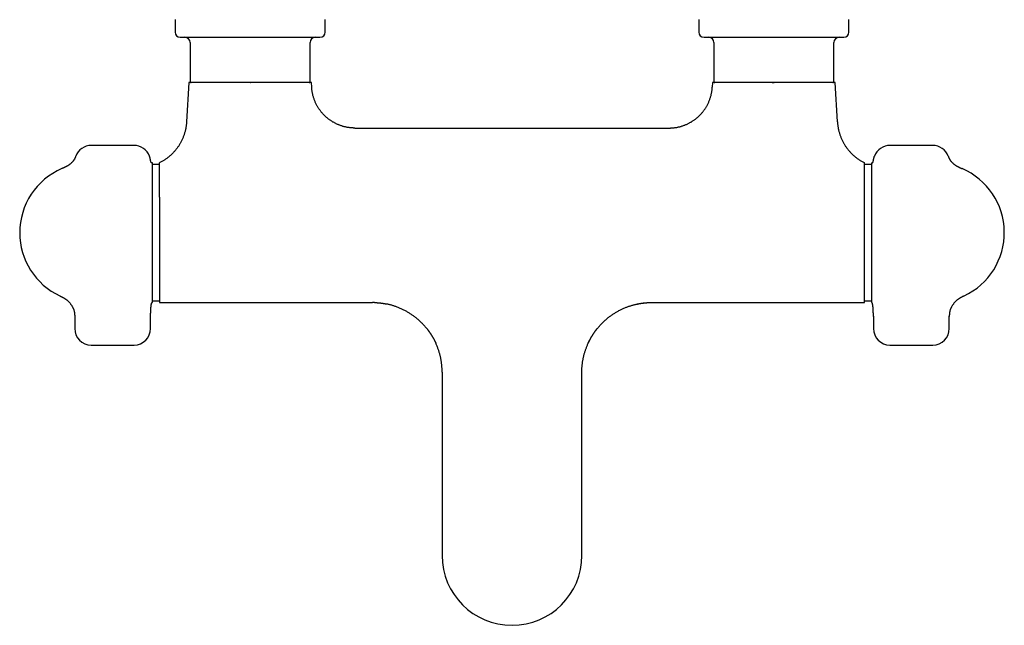
# Model space of a CAD drawing. Units: millimetres. Extents: x 8 to 945, y 12 to 397.
# Drawn here: x 345 to 627, y 43 to 217 of the extents above; entities that cross this region are included whole.
import ezdxf

# ---------------------------------------------------------------- set-up
doc = ezdxf.new("R2010")
doc.units = ezdxf.units.MM

msp = doc.modelspace()

# ---------------------------------------------------------------- linework, layer by layer
at = {"color": 7, "linetype": 'Continuous', "lineweight": 30}
for p, q in [((389.5, 216.53), (389.5, 212.98)), ((432.5, 212.98), (432.5, 216.53)), ((539.5, 216.53), (539.5, 212.98)), ((582.5, 212.98), (582.5, 216.53)), ((393.82, 209.98), (393.82, 198.78)), ((428.17, 198.78), (428.17, 209.98)), ((543.82, 209.98), (543.82, 198.78)), ((578.17, 198.78), (578.17, 209.98)), ((393.44, 198.48), (392.8, 187.23)), ((411, 198.48), (393.44, 198.48)), ((411, 198.48), (411.08, 198.48)), ((428.63, 197.17), (428.56, 198.48)), ((543.44, 198.48), (543.37, 197.17)), ((579.2, 187.23), (578.56, 198.48)), ((441.02, 185.48), (530.98, 185.48)), ((377.75, 180.48), (365.5, 180.48)), ((606.5, 180.48), (594.25, 180.48)), ((383, 135.48), (383, 175.48)), ((385, 174.98), (383, 174.98)), ((589, 174.98), (587, 174.98)), ((589, 175.48), (589, 135.48)), ((385, 165.62), (385, 135.48)), ((587, 135.48), (587, 165.62)), ((383, 135.98), (385, 135.98)), ((385, 135.48), (446, 135.48)), ((526, 135.48), (587, 135.48)), ((587, 135.98), (589, 135.98)), ((360.75, 131.52), (360.75, 128.03)), ((382.5, 128.03), (382.5, 131.52)), ((589.5, 131.52), (589.5, 128.03)), ((611.25, 128.03), (611.25, 131.52)), ((365.5, 123.28), (377.75, 123.28)), ((594.25, 123.28), (606.5, 123.28)), ((466, 115.48), (466, 62.98)), ((506, 62.98), (506, 115.48))]:
    msp.add_line(p, q, dxfattribs=at)
at = {"color": 7, "linetype": 'Continuous', "lineweight": 30, "flags": 128}
for points in [[(428.56, 198.48), (428.55, 198.48), (428.53, 198.48), (428.5, 198.48), (428.46, 198.48), (428.41, 198.48), (428.34, 198.48), (428.26, 198.48), (428.17, 198.48), (428.07, 198.48), (427.96, 198.48), (427.83, 198.48), (427.7, 198.48), (427.55, 198.48), (427.39, 198.48), (427.22, 198.48), (427.04, 198.48), (426.85, 198.48), (426.64, 198.48), (426.43, 198.48), (426.21, 198.48), (425.97, 198.48), (425.73, 198.48), (425.47, 198.48), (425.2, 198.48), (424.93, 198.48), (424.64, 198.48), (424.35, 198.48), (424.05, 198.48), (423.74, 198.48), (423.42, 198.48), (423.09, 198.48), (422.75, 198.48), (422.4, 198.48), (422.05, 198.48), (421.69, 198.48), (421.32, 198.48), (420.94, 198.48), (420.56, 198.48), (420.17, 198.48), (419.78, 198.48), (419.38, 198.48), (418.97, 198.48), (418.56, 198.48), (418.14, 198.48), (417.72, 198.48), (417.29, 198.48), (416.86, 198.48), (416.43, 198.48), (415.99, 198.48), (415.54, 198.48), (415.1, 198.48), (414.65, 198.48), (414.2, 198.48), (413.75, 198.48), (413.29, 198.48), (412.84, 198.48), (412.38, 198.48), (411.92, 198.48), (411.46, 198.48), (411, 198.48)], [(561, 198.48), (560.54, 198.48), (560.08, 198.48), (559.62, 198.48), (559.16, 198.48), (558.71, 198.48), (558.25, 198.48), (557.8, 198.48), (557.35, 198.48), (556.9, 198.48), (556.46, 198.48), (556.01, 198.48), (555.57, 198.48), (555.14, 198.48), (554.71, 198.48), (554.28, 198.48), (553.86, 198.48), (553.44, 198.48), (553.03, 198.48), (552.62, 198.48), (552.22, 198.48), (551.83, 198.48), (551.44, 198.48), (551.06, 198.48), (550.68, 198.48), (550.31, 198.48), (549.95, 198.48), (549.6, 198.48), (549.25, 198.48), (548.91, 198.48), (548.58, 198.48), (548.26, 198.48), (547.95, 198.48), (547.65, 198.48), (547.36, 198.48), (547.07, 198.48), (546.8, 198.48), (546.53, 198.48), (546.27, 198.48), (546.03, 198.48), (545.79, 198.48), (545.57, 198.48), (545.36, 198.48), (545.15, 198.48), (544.96, 198.48), (544.78, 198.48), (544.61, 198.48), (544.45, 198.48), (544.3, 198.48), (544.17, 198.48), (544.04, 198.48), (543.93, 198.48), (543.83, 198.48), (543.74, 198.48), (543.66, 198.48), (543.59, 198.48), (543.54, 198.48), (543.5, 198.48), (543.47, 198.48), (543.45, 198.48), (543.44, 198.48)], [(578.56, 198.48), (578.55, 198.48), (578.53, 198.48), (578.5, 198.48), (578.46, 198.48), (578.41, 198.48), (578.34, 198.48), (578.26, 198.48), (578.17, 198.48), (578.07, 198.48), (577.96, 198.48), (577.83, 198.48), (577.7, 198.48), (577.55, 198.48), (577.39, 198.48), (577.22, 198.48), (577.04, 198.48), (576.85, 198.48), (576.64, 198.48), (576.43, 198.48), (576.21, 198.48), (575.97, 198.48), (575.73, 198.48), (575.47, 198.48), (575.2, 198.48), (574.93, 198.48), (574.64, 198.48), (574.35, 198.48), (574.05, 198.48), (573.74, 198.48), (573.42, 198.48), (573.09, 198.48), (572.75, 198.48), (572.4, 198.48), (572.05, 198.48), (571.69, 198.48), (571.32, 198.48), (570.94, 198.48), (570.56, 198.48), (570.17, 198.48), (569.78, 198.48), (569.38, 198.48), (568.97, 198.48), (568.56, 198.48), (568.14, 198.48), (567.72, 198.48), (567.29, 198.48), (566.86, 198.48), (566.43, 198.48), (565.99, 198.48), (565.54, 198.48), (565.1, 198.48), (564.65, 198.48), (564.2, 198.48), (563.75, 198.48), (563.29, 198.48), (562.84, 198.48), (562.38, 198.48), (561.92, 198.48), (561.46, 198.48), (561, 198.48)]]:
    msp.add_lwpolyline(points, dxfattribs=at)
at = {"color": 7, "linetype": 'Continuous', "lineweight": 30}
for centre, radius, start, end in [((391, 212.98), 1.5, 180, 270), ((431, 212.98), 1.5, 270, 0), ((541, 212.98), 1.5, 180, 270), ((581, 212.98), 1.5, 270, 0), ((392.32, 209.98), 1.5, 0, 90), ((429.67, 209.98), 1.5, 90, 180), ((542.32, 209.98), 1.5, 0, 90), ((579.67, 209.98), 1.5, 90, 180), ((394.12, 198.78), 0.3, 180, 270), ((427.87, 198.78), 0.3, 270, 0), ((544.12, 198.78), 0.3, 180, 270), ((577.87, 198.78), 0.3, 270, 0), ((365.5, 175.73), 4.75, 90, 158.7912), ((377.75, 175.73), 4.75, 21.2088, 90), ((594.25, 175.73), 4.75, 90, 158.7912), ((606.5, 175.73), 4.75, 21.2088, 90), ((365, 155.48), 20, 113.2509, 180), ((607, 155.48), 20, 295.0521, 66.7491), ((365, 155.48), 20, 180, 244.9479), ((365.5, 128.03), 4.75, 180, 270), ((377.75, 128.03), 4.75, 270, 0), ((594.25, 128.03), 4.75, 180, 270), ((606.5, 128.03), 4.75, 270, 0), ((486, 62.98), 20, 180, 0)]:
    msp.add_arc(centre, radius, start, end, dxfattribs=at)
for points, knots in [([(391, 211.48), (391, 211.48), (391, 211.48), (391.01, 211.48), (391.02, 211.48), (391.03, 211.48), (391.05, 211.48), (391.07, 211.48), (391.09, 211.48), (391.12, 211.48), (391.16, 211.48), (391.21, 211.48), (391.29, 211.48), (391.38, 211.48), (391.48, 211.48), (391.58, 211.48), (391.67, 211.48), (391.76, 211.48), (391.85, 211.48), (391.94, 211.48), (392.04, 211.48), (392.15, 211.48), (392.29, 211.48), (392.46, 211.48), (392.64, 211.48), (392.83, 211.48), (393.02, 211.48), (393.23, 211.48), (393.45, 211.48), (393.67, 211.48), (393.91, 211.48), (394.15, 211.48), (394.4, 211.48), (394.63, 211.48), (394.84, 211.48), (395.01, 211.48), (395.2, 211.48), (395.39, 211.48), (395.58, 211.48), (395.82, 211.48), (396.1, 211.48), (396.42, 211.48), (396.75, 211.48), (397.03, 211.48), (397.25, 211.48), (397.4, 211.48), (397.56, 211.48), (397.72, 211.48), (397.88, 211.48), (398.05, 211.48), (398.27, 211.48), (398.56, 211.48), (398.92, 211.48), (399.28, 211.48), (399.65, 211.48), (399.98, 211.48), (400.28, 211.48), (400.53, 211.48), (400.78, 211.48), (401.04, 211.48), (401.3, 211.48), (401.6, 211.48), (401.97, 211.48), (402.38, 211.48), (402.8, 211.48), (403.22, 211.48), (403.65, 211.48), (404.07, 211.48), (404.5, 211.48), (404.93, 211.48), (405.37, 211.48), (405.81, 211.48), (406.26, 211.48), (406.71, 211.48), (407.16, 211.48), (407.57, 211.48), (407.92, 211.48), (408.22, 211.48), (408.52, 211.48), (408.82, 211.48), (409.12, 211.48), (409.47, 211.48), (409.87, 211.48), (410.33, 211.48), (410.78, 211.48), (411.23, 211.48), (411.62, 211.48), (411.94, 211.48), (412.19, 211.48), (412.44, 211.48), (412.7, 211.48), (412.95, 211.48), (413.2, 211.48), (413.53, 211.48), (413.94, 211.48), (414.42, 211.48), (414.9, 211.48), (415.37, 211.48), (415.79, 211.48), (416.15, 211.48), (416.46, 211.48), (416.77, 211.48), (417.07, 211.48), (417.36, 211.48), (417.7, 211.48), (418.08, 211.48), (418.51, 211.48), (418.94, 211.48), (419.36, 211.48), (419.77, 211.48), (420.18, 211.48), (420.45, 211.48), (420.59, 211.48)], [0, 0, 0, 0, 0.005555, 0.016466, 0.022591, 0.028717, 0.034847, 0.040981, 0.04712, 0.053265, 0.059418, 0.071189, 0.082941, 0.094679, 0.106412, 0.118145, 0.125832, 0.133524, 0.141223, 0.148931, 0.156443, 0.163711, 0.174821, 0.185919, 0.197013, 0.208107, 0.219208, 0.230321, 0.241453, 0.252555, 0.26364, 0.274714, 0.285783, 0.296853, 0.304105, 0.311361, 0.318624, 0.325894, 0.333372, 0.341078, 0.35262, 0.36415, 0.375673, 0.387197, 0.392372, 0.39755, 0.40273, 0.407914, 0.413101, 0.418292, 0.423489, 0.434441, 0.445374, 0.456294, 0.467207, 0.478117, 0.485263, 0.492411, 0.499565, 0.506724, 0.513892, 0.521069, 0.532255, 0.543422, 0.554574, 0.565718, 0.57686, 0.587807, 0.598763, 0.609735, 0.620726, 0.631913, 0.643079, 0.654232, 0.665376, 0.676518, 0.683815, 0.691116, 0.698421, 0.705733, 0.713054, 0.720385, 0.731337, 0.74227, 0.75319, 0.764103, 0.775013, 0.781138, 0.787264, 0.793394, 0.799528, 0.805667, 0.811812, 0.817965, 0.829736, 0.841488, 0.853227, 0.864959, 0.876692, 0.884379, 0.892071, 0.89977, 0.907478, 0.914991, 0.922259, 0.93337, 0.94447, 0.955563, 0.966657, 0.977758, 0.98887, 1, 1, 1, 1]), ([(420.59, 211.48), (420.72, 211.48), (420.99, 211.48), (421.39, 211.48), (421.77, 211.48), (422.16, 211.48), (422.49, 211.48), (422.78, 211.48), (423.02, 211.48), (423.26, 211.48), (423.5, 211.48), (423.74, 211.48), (424.02, 211.48), (424.34, 211.48), (424.69, 211.48), (425.04, 211.48), (425.31, 211.48), (425.52, 211.48), (425.67, 211.48), (425.81, 211.48), (425.96, 211.48), (426.1, 211.48), (426.24, 211.48), (426.43, 211.48), (426.66, 211.48), (426.94, 211.48), (427.21, 211.48), (427.47, 211.48), (427.69, 211.48), (427.88, 211.48), (428.04, 211.48), (428.19, 211.48), (428.34, 211.48), (428.49, 211.48), (428.66, 211.48), (428.85, 211.48), (429.05, 211.48), (429.24, 211.48), (429.43, 211.48), (429.6, 211.48), (429.76, 211.48), (429.92, 211.48), (430.06, 211.48), (430.19, 211.48), (430.32, 211.48), (430.43, 211.48), (430.54, 211.48), (430.63, 211.48), (430.7, 211.48), (430.76, 211.48), (430.81, 211.48), (430.85, 211.48), (430.88, 211.48), (430.91, 211.48), (430.94, 211.48), (430.97, 211.48), (430.99, 211.48), (431, 211.48), (431, 211.48), (431, 211.48)], [0, 0, 0, 0, 0.021472, 0.042911, 0.064329, 0.085736, 0.107144, 0.121167, 0.135199, 0.149242, 0.1633, 0.177761, 0.192663, 0.214985, 0.237282, 0.259566, 0.281851, 0.291861, 0.301874, 0.311892, 0.321916, 0.331947, 0.341987, 0.352036, 0.373216, 0.39436, 0.415478, 0.436582, 0.457681, 0.4715, 0.485325, 0.499158, 0.513004, 0.526865, 0.540745, 0.562378, 0.583973, 0.60554, 0.627091, 0.648639, 0.669809, 0.690997, 0.712214, 0.733471, 0.755104, 0.776699, 0.798266, 0.819818, 0.841365, 0.855477, 0.869595, 0.883723, 0.897864, 0.912022, 0.926198, 0.947378, 0.968522, 0.98964, 1, 1, 1, 1]), ([(541, 211.48), (541, 211.48), (541, 211.48), (541.01, 211.48), (541.02, 211.48), (541.03, 211.48), (541.05, 211.48), (541.07, 211.48), (541.09, 211.48), (541.12, 211.48), (541.16, 211.48), (541.21, 211.48), (541.29, 211.48), (541.38, 211.48), (541.48, 211.48), (541.58, 211.48), (541.67, 211.48), (541.76, 211.48), (541.85, 211.48), (541.94, 211.48), (542.04, 211.48), (542.15, 211.48), (542.29, 211.48), (542.46, 211.48), (542.64, 211.48), (542.83, 211.48), (543.02, 211.48), (543.23, 211.48), (543.45, 211.48), (543.67, 211.48), (543.91, 211.48), (544.15, 211.48), (544.4, 211.48), (544.63, 211.48), (544.84, 211.48), (545.01, 211.48), (545.2, 211.48), (545.39, 211.48), (545.58, 211.48), (545.82, 211.48), (546.1, 211.48), (546.42, 211.48), (546.75, 211.48), (547.03, 211.48), (547.25, 211.48), (547.4, 211.48), (547.56, 211.48), (547.72, 211.48), (547.88, 211.48), (548.05, 211.48), (548.27, 211.48), (548.56, 211.48), (548.92, 211.48), (549.28, 211.48), (549.65, 211.48), (549.98, 211.48), (550.28, 211.48), (550.53, 211.48), (550.78, 211.48), (551.04, 211.48), (551.3, 211.48), (551.6, 211.48), (551.97, 211.48), (552.38, 211.48), (552.8, 211.48), (553.22, 211.48), (553.65, 211.48), (554.07, 211.48), (554.5, 211.48), (554.93, 211.48), (555.37, 211.48), (555.81, 211.48), (556.26, 211.48), (556.71, 211.48), (557.16, 211.48), (557.57, 211.48), (557.92, 211.48), (558.22, 211.48), (558.52, 211.48), (558.82, 211.48), (559.12, 211.48), (559.47, 211.48), (559.87, 211.48), (560.33, 211.48), (560.78, 211.48), (561.23, 211.48), (561.62, 211.48), (561.94, 211.48), (562.19, 211.48), (562.44, 211.48), (562.7, 211.48), (562.95, 211.48), (563.2, 211.48), (563.53, 211.48), (563.94, 211.48), (564.42, 211.48), (564.9, 211.48), (565.37, 211.48), (565.79, 211.48), (566.15, 211.48), (566.46, 211.48), (566.77, 211.48), (567.07, 211.48), (567.36, 211.48), (567.7, 211.48), (568.08, 211.48), (568.51, 211.48), (568.94, 211.48), (569.36, 211.48), (569.77, 211.48), (570.18, 211.48), (570.45, 211.48), (570.59, 211.48)], [0, 0, 0, 0, 0.005555, 0.016466, 0.022591, 0.028717, 0.034847, 0.040981, 0.04712, 0.053265, 0.059418, 0.071189, 0.082941, 0.094679, 0.106412, 0.118145, 0.125832, 0.133524, 0.141223, 0.148931, 0.156443, 0.163711, 0.174821, 0.185919, 0.197013, 0.208107, 0.219208, 0.230321, 0.241453, 0.252555, 0.26364, 0.274714, 0.285783, 0.296853, 0.304105, 0.311361, 0.318624, 0.325894, 0.333372, 0.341078, 0.35262, 0.36415, 0.375673, 0.387197, 0.392372, 0.39755, 0.40273, 0.407914, 0.413101, 0.418292, 0.423489, 0.434441, 0.445374, 0.456294, 0.467207, 0.478117, 0.485263, 0.492411, 0.499565, 0.506724, 0.513892, 0.521069, 0.532255, 0.543422, 0.554574, 0.565718, 0.57686, 0.587807, 0.598763, 0.609735, 0.620726, 0.631913, 0.643079, 0.654232, 0.665376, 0.676518, 0.683815, 0.691116, 0.698421, 0.705733, 0.713054, 0.720385, 0.731337, 0.74227, 0.75319, 0.764103, 0.775013, 0.781138, 0.787264, 0.793394, 0.799528, 0.805667, 0.811812, 0.817965, 0.829736, 0.841488, 0.853227, 0.864959, 0.876692, 0.884379, 0.892071, 0.89977, 0.907478, 0.914991, 0.922259, 0.93337, 0.94447, 0.955563, 0.966657, 0.977758, 0.98887, 1, 1, 1, 1]), ([(570.59, 211.48), (570.72, 211.48), (570.99, 211.48), (571.39, 211.48), (571.77, 211.48), (572.16, 211.48), (572.49, 211.48), (572.78, 211.48), (573.02, 211.48), (573.26, 211.48), (573.5, 211.48), (573.74, 211.48), (574.02, 211.48), (574.34, 211.48), (574.69, 211.48), (575.04, 211.48), (575.31, 211.48), (575.52, 211.48), (575.67, 211.48), (575.81, 211.48), (575.96, 211.48), (576.1, 211.48), (576.24, 211.48), (576.43, 211.48), (576.66, 211.48), (576.94, 211.48), (577.21, 211.48), (577.47, 211.48), (577.69, 211.48), (577.88, 211.48), (578.04, 211.48), (578.19, 211.48), (578.34, 211.48), (578.49, 211.48), (578.66, 211.48), (578.85, 211.48), (579.05, 211.48), (579.24, 211.48), (579.43, 211.48), (579.6, 211.48), (579.76, 211.48), (579.92, 211.48), (580.06, 211.48), (580.19, 211.48), (580.32, 211.48), (580.43, 211.48), (580.54, 211.48), (580.63, 211.48), (580.7, 211.48), (580.76, 211.48), (580.81, 211.48), (580.85, 211.48), (580.88, 211.48), (580.91, 211.48), (580.94, 211.48), (580.97, 211.48), (580.99, 211.48), (581, 211.48), (581, 211.48), (581, 211.48)], [0, 0, 0, 0, 0.021472, 0.042911, 0.064329, 0.085736, 0.107144, 0.121167, 0.135199, 0.149242, 0.1633, 0.177761, 0.192663, 0.214985, 0.237282, 0.259566, 0.281851, 0.291861, 0.301874, 0.311892, 0.321916, 0.331947, 0.341987, 0.352036, 0.373216, 0.39436, 0.415478, 0.436582, 0.457681, 0.4715, 0.485325, 0.499158, 0.513004, 0.526865, 0.540745, 0.562378, 0.583973, 0.60554, 0.627091, 0.648639, 0.669809, 0.690997, 0.712214, 0.733471, 0.755104, 0.776699, 0.798266, 0.819818, 0.841365, 0.855477, 0.869595, 0.883723, 0.897864, 0.912022, 0.926198, 0.947378, 0.968522, 0.98964, 1, 1, 1, 1]), ([(560.51, 198.48), (560.55, 198.48), (560.74, 198.48), (560.95, 198.48), (561.11, 198.48), (561.12, 198.48)], [0, 0, 0, 0, 0.186763, 0.965371, 1, 1, 1, 1]), ([(441.02, 185.48), (440.9, 185.48), (440.65, 185.48), (440.28, 185.5), (439.91, 185.52), (439.55, 185.56), (439.18, 185.61), (438.82, 185.67), (438.47, 185.74), (438.11, 185.82), (437.76, 185.91), (437.41, 186.01), (437.05, 186.13), (436.7, 186.25), (436.36, 186.38), (436.02, 186.53), (435.68, 186.68), (435.35, 186.85), (435.02, 187.02), (434.7, 187.2), (434.39, 187.4), (434.08, 187.6), (433.77, 187.81), (433.48, 188.03), (433.17, 188.27), (432.87, 188.52), (432.57, 188.79), (432.28, 189.08), (431.99, 189.37), (431.73, 189.66), (431.48, 189.95), (431.24, 190.24), (431.02, 190.53), (430.81, 190.84), (430.6, 191.14), (430.4, 191.46), (430.21, 191.79), (430.02, 192.13), (429.84, 192.5), (429.67, 192.87), (429.51, 193.24), (429.36, 193.62), (429.23, 194.01), (429.11, 194.4), (429, 194.79), (428.91, 195.19), (428.83, 195.58), (428.76, 195.98), (428.7, 196.37), (428.66, 196.77), (428.64, 197.04), (428.63, 197.17)], [0, 0, 0, 0, 0.019669, 0.039338, 0.059007, 0.078676, 0.098345, 0.117663, 0.136981, 0.156299, 0.175617, 0.195329, 0.215041, 0.234753, 0.254465, 0.274177, 0.293889, 0.313601, 0.333313, 0.353025, 0.372737, 0.392449, 0.412161, 0.431873, 0.451585, 0.473269, 0.494952, 0.516635, 0.538318, 0.560001, 0.579713, 0.599425, 0.619137, 0.638849, 0.658561, 0.678273, 0.697985, 0.719668, 0.741351, 0.763034, 0.784717, 0.806401, 0.828084, 0.849767, 0.87145, 0.893133, 0.914816, 0.936112, 0.957408, 0.978704, 1, 1, 1, 1]), ([(530.98, 185.48), (531.1, 185.48), (531.35, 185.48), (531.72, 185.5), (532.09, 185.52), (532.45, 185.56), (532.82, 185.61), (533.18, 185.67), (533.53, 185.74), (533.89, 185.82), (534.24, 185.91), (534.59, 186.01), (534.95, 186.13), (535.3, 186.25), (535.64, 186.38), (535.98, 186.53), (536.32, 186.68), (536.65, 186.85), (536.98, 187.02), (537.3, 187.2), (537.61, 187.4), (537.92, 187.6), (538.23, 187.81), (538.52, 188.03), (538.83, 188.27), (539.13, 188.52), (539.43, 188.79), (539.72, 189.08), (540.01, 189.37), (540.27, 189.66), (540.52, 189.95), (540.76, 190.24), (540.98, 190.53), (541.19, 190.84), (541.4, 191.14), (541.6, 191.46), (541.79, 191.79), (541.98, 192.13), (542.16, 192.5), (542.33, 192.87), (542.49, 193.24), (542.64, 193.62), (542.77, 194.01), (542.89, 194.4), (543, 194.79), (543.09, 195.19), (543.17, 195.58), (543.24, 195.98), (543.3, 196.37), (543.34, 196.77), (543.36, 197.04), (543.37, 197.17)], [0, 0, 0, 0, 0.019669, 0.039338, 0.059007, 0.078676, 0.098345, 0.117663, 0.136981, 0.156299, 0.175617, 0.195329, 0.215041, 0.234753, 0.254465, 0.274177, 0.293889, 0.313601, 0.333313, 0.353025, 0.372737, 0.392449, 0.412161, 0.431873, 0.451585, 0.473269, 0.494952, 0.516635, 0.538318, 0.560001, 0.579713, 0.599425, 0.619137, 0.638849, 0.658561, 0.678273, 0.697985, 0.719668, 0.741351, 0.763034, 0.784717, 0.806401, 0.828084, 0.849767, 0.87145, 0.893133, 0.914816, 0.936112, 0.957408, 0.978704, 1, 1, 1, 1]), ([(392.8, 187.23), (392.79, 187.09), (392.77, 186.8), (392.72, 186.37), (392.66, 185.94), (392.59, 185.51), (392.51, 185.09), (392.41, 184.68), (392.31, 184.27), (392.19, 183.88), (392.06, 183.49), (391.93, 183.11), (391.78, 182.73), (391.62, 182.36), (391.44, 181.99), (391.26, 181.62), (391.07, 181.26), (390.87, 180.91), (390.66, 180.56), (390.44, 180.23), (390.21, 179.9), (389.97, 179.57), (389.72, 179.25), (389.46, 178.94), (389.19, 178.63), (388.92, 178.34), (388.63, 178.05), (388.34, 177.77), (388.04, 177.5), (387.74, 177.24), (387.42, 176.99), (387.1, 176.74), (386.76, 176.51), (386.42, 176.28), (386.08, 176.06), (385.72, 175.86), (385.37, 175.66), (385.12, 175.54), (385, 175.48)], [0, 0, 0, 0, 0.029269, 0.058538, 0.087808, 0.117077, 0.146346, 0.175615, 0.203212, 0.230809, 0.258406, 0.286003, 0.313599, 0.341196, 0.368793, 0.39639, 0.423987, 0.451583, 0.478688, 0.505792, 0.532896, 0.56, 0.587596, 0.615193, 0.64279, 0.670387, 0.697984, 0.725088, 0.752192, 0.779296, 0.8064, 0.834057, 0.861714, 0.889371, 0.917029, 0.944686, 0.972343, 1, 1, 1, 1]), ([(579.2, 187.23), (579.21, 187.09), (579.23, 186.8), (579.28, 186.37), (579.34, 185.94), (579.41, 185.51), (579.49, 185.09), (579.59, 184.68), (579.69, 184.27), (579.81, 183.88), (579.94, 183.49), (580.07, 183.11), (580.22, 182.73), (580.38, 182.36), (580.56, 181.99), (580.74, 181.62), (580.93, 181.26), (581.13, 180.91), (581.34, 180.56), (581.56, 180.23), (581.79, 179.9), (582.03, 179.57), (582.28, 179.25), (582.54, 178.94), (582.81, 178.63), (583.08, 178.34), (583.37, 178.05), (583.66, 177.77), (583.96, 177.5), (584.26, 177.24), (584.58, 176.99), (584.9, 176.74), (585.24, 176.51), (585.58, 176.28), (585.92, 176.06), (586.28, 175.86), (586.63, 175.66), (586.88, 175.54), (587, 175.48)], [0, 0, 0, 0, 0.0292692, 0.0585384, 0.0878077, 0.1170769, 0.1463461, 0.1756153, 0.2032122, 0.230809, 0.2584058, 0.2860026, 0.3135994, 0.3411962, 0.368793, 0.3963898, 0.4239866, 0.4515835, 0.4786875, 0.5057916, 0.5328956, 0.5599997, 0.5875965, 0.6151933, 0.6427901, 0.6703869, 0.6979837, 0.7250878, 0.7521918, 0.7792959, 0.8063999, 0.834057, 0.8617142, 0.8893714, 0.9170285, 0.9446857, 0.9723429, 1, 1, 1, 1]), ([(361.07, 177.44), (361.06, 177.4), (361.02, 177.32), (360.97, 177.18), (360.92, 177.04), (360.85, 176.89), (360.78, 176.73), (360.7, 176.58), (360.6, 176.42), (360.5, 176.26), (360.38, 176.1), (360.25, 175.93), (360.11, 175.77), (359.95, 175.61), (359.79, 175.46), (359.62, 175.31), (359.44, 175.16), (359.25, 175.02), (359.07, 174.88), (358.87, 174.75), (358.68, 174.63), (358.49, 174.52), (358.3, 174.41), (358.12, 174.31), (357.94, 174.23), (357.78, 174.15), (357.63, 174.08), (357.48, 174.01), (357.35, 173.96), (357.22, 173.9), (357.14, 173.87), (357.1, 173.85)], [0, 0, 0, 0, 0.024304, 0.05035, 0.078086, 0.107453, 0.138396, 0.170269, 0.203557, 0.238201, 0.274128, 0.312017, 0.351032, 0.39103, 0.431848, 0.473297, 0.515169, 0.557236, 0.599257, 0.640979, 0.682144, 0.722491, 0.761763, 0.799711, 0.8361, 0.867899, 0.898054, 0.926434, 0.952932, 0.97747, 1, 1, 1, 1]), ([(383, 175.48), (382.98, 175.48), (382.94, 175.48), (382.89, 175.48), (382.84, 175.49), (382.8, 175.5), (382.75, 175.52), (382.72, 175.55), (382.68, 175.59), (382.65, 175.63), (382.62, 175.69), (382.59, 175.77), (382.56, 175.86), (382.54, 175.96), (382.51, 176.06), (382.49, 176.18), (382.46, 176.31), (382.43, 176.45), (382.41, 176.6), (382.38, 176.75), (382.34, 176.89), (382.31, 177.02), (382.28, 177.13), (382.26, 177.22), (382.23, 177.3), (382.2, 177.38), (382.19, 177.42), (382.18, 177.44)], [0, 0, 0, 0, 0.025063, 0.048343, 0.070049, 0.090664, 0.110973, 0.131566, 0.153722, 0.178182, 0.205439, 0.241865, 0.28267, 0.327619, 0.376256, 0.427967, 0.482023, 0.548855, 0.616451, 0.683343, 0.748126, 0.809513, 0.854635, 0.896533, 0.934864, 0.969393, 1, 1, 1, 1]), ([(385, 165.62), (385, 165.74), (385, 165.98), (385, 166.33), (385, 166.68), (385, 167.02), (385, 167.35), (385, 167.69), (385, 168.02), (385, 168.34), (385, 168.66), (385, 168.98), (385, 169.29), (385, 169.6), (385, 169.9), (385, 170.19), (385, 170.48), (385, 170.76), (385, 171.02), (385, 171.28), (385, 171.53), (385, 171.78), (385, 172.02), (385, 172.25), (385, 172.47), (385, 172.69), (385, 172.9), (385, 173.1), (385, 173.3), (385, 173.49), (385, 173.67), (385, 173.84), (385, 174.01), (385, 174.17), (385, 174.32), (385, 174.47), (385, 174.6), (385, 174.73), (385, 174.84), (385, 174.95), (385, 175.05), (385, 175.14), (385, 175.22), (385, 175.28), (385, 175.34), (385, 175.39), (385, 175.43), (385, 175.46), (385, 175.47), (385, 175.47), (385, 175.48)], [0, 0, 0, 0, 0.019941, 0.039887, 0.059832, 0.079773, 0.099852, 0.119936, 0.14002, 0.160099, 0.180616, 0.201137, 0.221659, 0.242175, 0.262843, 0.283516, 0.304189, 0.324857, 0.344863, 0.364872, 0.384882, 0.404888, 0.425033, 0.445182, 0.465332, 0.485477, 0.505839, 0.526205, 0.54657, 0.566932, 0.58759, 0.608252, 0.628914, 0.649572, 0.671018, 0.69247, 0.713922, 0.735368, 0.756988, 0.778612, 0.800237, 0.821857, 0.844026, 0.866201, 0.888377, 0.910546, 0.932907, 0.955273, 0.97764, 1, 1, 1, 1]), ([(587, 165.62), (587, 165.74), (587, 165.98), (587, 166.33), (587, 166.68), (587, 167.02), (587, 167.35), (587, 167.69), (587, 168.02), (587, 168.34), (587, 168.66), (587, 168.98), (587, 169.29), (587, 169.6), (587, 169.9), (587, 170.19), (587, 170.48), (587, 170.76), (587, 171.02), (587, 171.28), (587, 171.53), (587, 171.78), (587, 172.02), (587, 172.25), (587, 172.47), (587, 172.69), (587, 172.9), (587, 173.1), (587, 173.3), (587, 173.49), (587, 173.67), (587, 173.84), (587, 174.01), (587, 174.17), (587, 174.32), (587, 174.47), (587, 174.6), (587, 174.73), (587, 174.84), (587, 174.95), (587, 175.05), (587, 175.14), (587, 175.22), (587, 175.28), (587, 175.34), (587, 175.39), (587, 175.43), (587, 175.46), (587, 175.47), (587, 175.47), (587, 175.48)], [0, 0, 0, 0, 0.019941, 0.039887, 0.059832, 0.079773, 0.099852, 0.119936, 0.14002, 0.160099, 0.180616, 0.201137, 0.221659, 0.242175, 0.262843, 0.283516, 0.304189, 0.324857, 0.344863, 0.364872, 0.384882, 0.404888, 0.425033, 0.445182, 0.465332, 0.485477, 0.505839, 0.526205, 0.54657, 0.566932, 0.58759, 0.608252, 0.628914, 0.649572, 0.671018, 0.69247, 0.713922, 0.735368, 0.756988, 0.778612, 0.800237, 0.821857, 0.844026, 0.866201, 0.888377, 0.910546, 0.932907, 0.955273, 0.97764, 1, 1, 1, 1]), ([(589, 175.48), (589.02, 175.48), (589.06, 175.48), (589.11, 175.48), (589.16, 175.49), (589.2, 175.5), (589.25, 175.52), (589.28, 175.55), (589.32, 175.59), (589.35, 175.63), (589.38, 175.69), (589.41, 175.77), (589.44, 175.86), (589.46, 175.96), (589.49, 176.06), (589.51, 176.18), (589.54, 176.31), (589.57, 176.45), (589.59, 176.6), (589.62, 176.75), (589.66, 176.89), (589.69, 177.02), (589.72, 177.13), (589.74, 177.22), (589.77, 177.3), (589.8, 177.38), (589.81, 177.42), (589.82, 177.44)], [0, 0, 0, 0, 0.025063, 0.048343, 0.070049, 0.090664, 0.110973, 0.131566, 0.153722, 0.178182, 0.205439, 0.241865, 0.28267, 0.327619, 0.376256, 0.427967, 0.482023, 0.548855, 0.616451, 0.683343, 0.748126, 0.809513, 0.854635, 0.896533, 0.934864, 0.969393, 1, 1, 1, 1]), ([(610.93, 177.44), (610.94, 177.4), (610.98, 177.32), (611.03, 177.18), (611.08, 177.04), (611.15, 176.89), (611.22, 176.73), (611.3, 176.58), (611.4, 176.42), (611.5, 176.26), (611.62, 176.1), (611.75, 175.93), (611.89, 175.77), (612.05, 175.61), (612.21, 175.46), (612.38, 175.31), (612.56, 175.16), (612.75, 175.02), (612.93, 174.88), (613.13, 174.75), (613.32, 174.63), (613.51, 174.52), (613.7, 174.41), (613.88, 174.31), (614.06, 174.23), (614.22, 174.15), (614.37, 174.08), (614.52, 174.01), (614.65, 173.96), (614.78, 173.9), (614.86, 173.87), (614.9, 173.85)], [0, 0, 0, 0, 0.024304, 0.05035, 0.078086, 0.107453, 0.138396, 0.170269, 0.203557, 0.238201, 0.274128, 0.312017, 0.351032, 0.39103, 0.431848, 0.473297, 0.515169, 0.557236, 0.599257, 0.640979, 0.682144, 0.722491, 0.761763, 0.799711, 0.8361, 0.867899, 0.898054, 0.926434, 0.952932, 0.97747, 1, 1, 1, 1]), ([(356.53, 137.36), (356.58, 137.33), (356.69, 137.28), (356.85, 137.21), (357.02, 137.13), (357.19, 137.04), (357.38, 136.94), (357.56, 136.84), (357.74, 136.73), (357.92, 136.61), (358.11, 136.48), (358.29, 136.35), (358.48, 136.19), (358.67, 136.03), (358.87, 135.85), (359.06, 135.66), (359.25, 135.46), (359.43, 135.25), (359.6, 135.03), (359.76, 134.81), (359.9, 134.59), (360.03, 134.38), (360.15, 134.17), (360.25, 133.97), (360.34, 133.76), (360.43, 133.55), (360.5, 133.35), (360.56, 133.14), (360.61, 132.95), (360.65, 132.75), (360.69, 132.56), (360.71, 132.37), (360.73, 132.19), (360.74, 132.01), (360.75, 131.84), (360.75, 131.67), (360.75, 131.57), (360.75, 131.51)], [0, 0, 0, 0, 0.021917, 0.045147, 0.069665, 0.095425, 0.122374, 0.150444, 0.177868, 0.206151, 0.235216, 0.264981, 0.295359, 0.329874, 0.364909, 0.400326, 0.435989, 0.47176, 0.507503, 0.543085, 0.57838, 0.609661, 0.640534, 0.670924, 0.700765, 0.729998, 0.758065, 0.785454, 0.812128, 0.83806, 0.863729, 0.88858, 0.912594, 0.935756, 0.958052, 0.979469, 1, 1, 1, 1]), ([(382.5, 131.51), (382.5, 131.56), (382.5, 131.65), (382.5, 131.79), (382.5, 131.94), (382.5, 132.1), (382.51, 132.28), (382.51, 132.46), (382.52, 132.68), (382.53, 132.93), (382.54, 133.21), (382.55, 133.49), (382.57, 133.74), (382.59, 133.96), (382.6, 134.13), (382.62, 134.3), (382.64, 134.46), (382.66, 134.61), (382.68, 134.75), (382.7, 134.88), (382.72, 134.99), (382.74, 135.09), (382.76, 135.17), (382.78, 135.25), (382.81, 135.31), (382.83, 135.35), (382.85, 135.39), (382.87, 135.42), (382.89, 135.44), (382.92, 135.46), (382.94, 135.47), (382.97, 135.48), (382.99, 135.48), (383, 135.48)], [0, 0, 0, 0, 0.031083, 0.065332, 0.102651, 0.142862, 0.185717, 0.230902, 0.27805, 0.345321, 0.414342, 0.483849, 0.552541, 0.59724, 0.640626, 0.682338, 0.722044, 0.759434, 0.794236, 0.824471, 0.852046, 0.876849, 0.89882, 0.917958, 0.932213, 0.944503, 0.95497, 0.963813, 0.971303, 0.979272, 0.986368, 0.993179, 1, 1, 1, 1]), ([(446.6, 135.47), (446.51, 135.47), (446.31, 135.47), (446.11, 135.48), (446, 135.48)], [0, 0, 0, 0, 0.476413, 1, 1, 1, 1]), ([(446.6, 135.47), (446.61, 135.47), (446.61, 135.47), (446.63, 135.47), (446.66, 135.47), (446.69, 135.47), (446.72, 135.46), (446.76, 135.46), (446.8, 135.46), (446.84, 135.46), (446.89, 135.46), (446.95, 135.46), (447.01, 135.45), (447.07, 135.45), (447.14, 135.45), (447.2, 135.44), (447.3, 135.44), (447.42, 135.43), (447.55, 135.42), (447.67, 135.41), (447.78, 135.4), (447.9, 135.39), (448.02, 135.38), (448.16, 135.36), (448.31, 135.34), (448.47, 135.32), (448.65, 135.3), (448.82, 135.28), (448.98, 135.25), (449.13, 135.23), (449.27, 135.21), (449.4, 135.19), (449.51, 135.17), (449.61, 135.15), (449.7, 135.13), (449.79, 135.12), (449.85, 135.1), (449.9, 135.09), (449.94, 135.08), (449.97, 135.08), (450.01, 135.07), (450.04, 135.06), (450.07, 135.06), (450.1, 135.05), (450.11, 135.05), (450.12, 135.05)], [0, 0, 0, 0, 0.0219626, 0.0418249, 0.0599366, 0.0726423, 0.0848388, 0.0967819, 0.1087438, 0.1209954, 0.1337878, 0.1494447, 0.1660383, 0.1826584, 0.1992412, 0.2157883, 0.2323016, 0.2711005, 0.3097466, 0.3372823, 0.3657416, 0.3958257, 0.4275723, 0.4610156, 0.5018704, 0.5450939, 0.5907438, 0.6388726, 0.6784615, 0.7189065, 0.7568853, 0.79198, 0.8213736, 0.848368, 0.8729556, 0.8951284, 0.914879, 0.9259899, 0.9361502, 0.9453438, 0.9539058, 0.9628899, 0.9732128, 0.9854698, 1, 1, 1, 1]), ([(506, 115.48), (506, 115.6), (506, 115.86), (506.01, 116.24), (506.03, 116.62), (506.06, 117), (506.09, 117.38), (506.13, 117.76), (506.18, 118.14), (506.23, 118.54), (506.3, 118.95), (506.38, 119.35), (506.46, 119.74), (506.55, 120.15), (506.65, 120.55), (506.76, 120.96), (506.88, 121.36), (507.01, 121.76), (507.15, 122.15), (507.29, 122.53), (507.43, 122.9), (507.58, 123.26), (507.73, 123.62), (507.89, 123.97), (508.07, 124.34), (508.26, 124.72), (508.48, 125.12), (508.7, 125.51), (508.92, 125.89), (509.15, 126.26), (509.38, 126.61), (509.61, 126.94), (509.84, 127.26), (510.07, 127.57), (510.31, 127.88), (510.57, 128.2), (510.86, 128.54), (511.17, 128.9), (511.5, 129.25), (511.82, 129.58), (512.16, 129.91), (512.5, 130.23), (512.85, 130.54), (513.2, 130.85), (513.56, 131.14), (513.93, 131.43), (514.31, 131.7), (514.69, 131.97), (515.07, 132.23), (515.45, 132.47), (515.84, 132.71), (516.24, 132.93), (516.64, 133.15), (517.04, 133.36), (517.45, 133.56), (517.87, 133.75), (518.28, 133.93), (518.7, 134.1), (519.1, 134.25), (519.49, 134.39), (519.87, 134.51), (520.25, 134.63), (520.63, 134.74), (521.01, 134.84), (521.39, 134.94), (521.77, 135.02), (522.14, 135.1), (522.53, 135.17), (522.91, 135.24), (523.3, 135.29), (523.69, 135.34), (524.08, 135.38), (524.44, 135.42), (524.78, 135.44), (525.08, 135.46), (525.39, 135.47), (525.69, 135.47), (525.9, 135.48), (526, 135.48)], [0, 0, 0, 0, 0.011421, 0.022839, 0.03425, 0.045653, 0.057045, 0.068426, 0.079794, 0.092284, 0.104756, 0.117212, 0.12965, 0.142071, 0.155228, 0.168369, 0.181498, 0.194617, 0.207733, 0.220853, 0.233236, 0.245642, 0.258083, 0.270564, 0.283059, 0.297874, 0.312612, 0.327234, 0.341711, 0.356022, 0.370156, 0.383321, 0.396339, 0.40923, 0.422024, 0.434762, 0.45097, 0.466973, 0.482718, 0.498327, 0.513951, 0.529626, 0.545287, 0.560884, 0.576449, 0.591985, 0.60749, 0.622949, 0.638068, 0.653107, 0.668052, 0.682893, 0.697919, 0.712819, 0.727588, 0.742224, 0.756727, 0.771098, 0.785342, 0.797933, 0.810436, 0.822862, 0.835221, 0.847512, 0.859508, 0.871425, 0.883265, 0.895033, 0.906951, 0.918814, 0.930635, 0.942428, 0.954199, 0.963423, 0.972616, 0.981773, 0.990897, 1, 1, 1, 1]), ([(521.88, 135.05), (521.89, 135.05), (521.89, 135.05), (521.9, 135.05), (521.91, 135.05), (521.92, 135.06), (521.93, 135.06), (521.93, 135.06), (521.94, 135.06), (521.95, 135.06), (521.96, 135.06), (521.98, 135.07), (522, 135.07), (522.04, 135.08), (522.09, 135.09), (522.15, 135.1), (522.24, 135.12), (522.33, 135.14), (522.43, 135.16), (522.55, 135.18), (522.69, 135.2), (522.84, 135.23), (522.99, 135.25), (523.13, 135.27), (523.28, 135.29), (523.44, 135.31), (523.59, 135.33), (523.75, 135.35), (523.91, 135.37), (524.07, 135.39), (524.21, 135.4), (524.35, 135.41), (524.47, 135.42), (524.59, 135.43), (524.69, 135.44), (524.78, 135.45), (524.86, 135.45), (524.93, 135.45), (524.99, 135.46), (525.03, 135.46), (525.08, 135.46), (525.14, 135.46), (525.2, 135.46), (525.25, 135.46), (525.3, 135.46), (525.35, 135.47), (525.38, 135.47), (525.4, 135.47)], [0, 0, 0, 0, 0.01357, 0.024546, 0.032968, 0.037682, 0.041171, 0.042568, 0.043835, 0.045842, 0.04808, 0.052066, 0.060606, 0.06977, 0.080385, 0.099298, 0.121548, 0.147121, 0.174562, 0.202655, 0.240459, 0.279454, 0.319681, 0.356681, 0.39474, 0.433897, 0.474198, 0.515691, 0.557399, 0.597391, 0.634732, 0.669407, 0.701405, 0.730728, 0.756944, 0.780639, 0.801884, 0.820788, 0.833654, 0.845983, 0.858592, 0.878271, 0.899178, 0.921594, 0.945745, 0.971822, 1, 1, 1, 1]), ([(589.5, 131.51), (589.5, 131.56), (589.5, 131.65), (589.5, 131.79), (589.5, 131.94), (589.5, 132.1), (589.49, 132.28), (589.49, 132.46), (589.48, 132.68), (589.47, 132.93), (589.46, 133.21), (589.45, 133.49), (589.43, 133.74), (589.41, 133.96), (589.4, 134.13), (589.38, 134.3), (589.36, 134.46), (589.34, 134.61), (589.32, 134.75), (589.3, 134.88), (589.28, 134.99), (589.26, 135.09), (589.24, 135.17), (589.22, 135.25), (589.19, 135.31), (589.17, 135.35), (589.15, 135.39), (589.13, 135.42), (589.11, 135.44), (589.08, 135.46), (589.06, 135.47), (589.03, 135.48), (589.01, 135.48), (589, 135.48)], [0, 0, 0, 0, 0.031083, 0.065332, 0.102651, 0.142862, 0.185717, 0.230902, 0.27805, 0.345321, 0.414342, 0.483849, 0.552541, 0.59724, 0.640626, 0.682338, 0.722044, 0.759434, 0.794236, 0.824471, 0.852046, 0.876849, 0.89882, 0.917958, 0.932213, 0.944503, 0.95497, 0.963813, 0.971303, 0.979272, 0.986368, 0.993179, 1, 1, 1, 1]), ([(615.47, 137.36), (615.42, 137.33), (615.31, 137.28), (615.15, 137.21), (614.98, 137.13), (614.81, 137.04), (614.62, 136.94), (614.44, 136.84), (614.26, 136.73), (614.08, 136.61), (613.89, 136.48), (613.71, 136.35), (613.52, 136.19), (613.33, 136.03), (613.13, 135.85), (612.94, 135.66), (612.75, 135.46), (612.57, 135.25), (612.4, 135.03), (612.24, 134.81), (612.1, 134.59), (611.97, 134.38), (611.85, 134.17), (611.75, 133.97), (611.66, 133.76), (611.57, 133.55), (611.5, 133.35), (611.44, 133.14), (611.39, 132.95), (611.35, 132.75), (611.31, 132.56), (611.29, 132.37), (611.27, 132.19), (611.26, 132.01), (611.25, 131.84), (611.25, 131.67), (611.25, 131.57), (611.25, 131.51)], [0, 0, 0, 0, 0.021917, 0.045147, 0.069665, 0.095425, 0.122374, 0.150444, 0.177868, 0.206151, 0.235216, 0.264981, 0.295359, 0.329874, 0.364909, 0.400326, 0.435989, 0.47176, 0.507503, 0.543085, 0.57838, 0.609661, 0.640534, 0.670924, 0.700765, 0.729998, 0.758065, 0.785454, 0.812128, 0.83806, 0.863729, 0.88858, 0.912594, 0.935756, 0.958052, 0.979469, 1, 1, 1, 1]), ([(461.67, 127.9), (461.6, 127.99), (461.43, 128.2), (461.15, 128.53), (460.83, 128.9), (460.5, 129.25), (460.16, 129.6), (459.82, 129.94), (459.47, 130.27), (459.11, 130.58), (458.74, 130.89), (458.37, 131.19), (458, 131.48), (457.62, 131.75), (457.24, 132.02), (456.86, 132.27), (456.48, 132.51), (456.08, 132.75), (455.68, 132.98), (455.27, 133.2), (454.86, 133.41), (454.44, 133.61), (454.01, 133.8), (453.59, 133.98), (453.17, 134.15), (452.77, 134.3), (452.38, 134.43), (451.98, 134.56), (451.59, 134.68), (451.19, 134.79), (450.8, 134.89), (450.44, 134.98), (450.21, 135.03), (450.12, 135.05)], [0, 0, 0, 0, 0.023476, 0.059903, 0.096056, 0.131989, 0.167772, 0.203492, 0.239158, 0.274617, 0.309889, 0.344936, 0.379741, 0.4143, 0.448013, 0.481522, 0.514855, 0.54805, 0.581798, 0.615403, 0.64885, 0.682129, 0.715236, 0.748169, 0.780928, 0.809967, 0.838869, 0.867631, 0.89625, 0.924703, 0.952464, 0.980034, 1, 1, 1, 1]), ([(461.67, 127.91), (461.67, 127.9), (461.68, 127.89), (461.69, 127.88), (461.71, 127.85), (461.74, 127.83), (461.77, 127.79), (461.8, 127.75), (461.83, 127.71), (461.87, 127.66), (461.91, 127.6), (461.96, 127.55), (462, 127.48), (462.06, 127.41), (462.13, 127.31), (462.21, 127.2), (462.3, 127.08), (462.39, 126.95), (462.47, 126.83), (462.56, 126.69), (462.66, 126.55), (462.76, 126.4), (462.85, 126.26), (462.93, 126.13), (463.01, 126), (463.09, 125.87), (463.17, 125.74), (463.25, 125.6), (463.33, 125.46), (463.42, 125.32), (463.5, 125.18), (463.57, 125.03), (463.65, 124.9), (463.71, 124.77), (463.78, 124.64), (463.85, 124.51), (463.91, 124.39), (463.96, 124.27), (464.01, 124.17), (464.06, 124.08), (464.1, 124), (464.13, 123.93), (464.15, 123.87), (464.18, 123.82), (464.2, 123.77), (464.21, 123.74), (464.22, 123.73)], [0, 0, 0, 0, 0.013361, 0.026758, 0.040109, 0.053392, 0.066648, 0.079979, 0.092732, 0.105849, 0.119535, 0.133969, 0.149165, 0.165128, 0.191778, 0.220362, 0.250907, 0.279862, 0.310428, 0.342629, 0.37649, 0.412037, 0.449293, 0.477476, 0.506584, 0.536623, 0.567601, 0.599522, 0.632127, 0.66371, 0.696897, 0.728437, 0.758317, 0.786525, 0.813052, 0.841153, 0.867083, 0.89085, 0.912472, 0.931978, 0.946646, 0.959904, 0.971797, 0.982383, 0.991745, 1, 1, 1, 1]), ([(507.78, 123.73), (507.78, 123.73), (507.79, 123.74), (507.79, 123.75), (507.8, 123.78), (507.81, 123.8), (507.83, 123.83), (507.85, 123.87), (507.86, 123.91), (507.89, 123.96), (507.91, 124.02), (507.94, 124.08), (507.98, 124.15), (508.01, 124.23), (508.05, 124.31), (508.09, 124.39), (508.16, 124.52), (508.24, 124.69), (508.36, 124.91), (508.48, 125.13), (508.61, 125.37), (508.75, 125.61), (508.89, 125.84), (509.02, 126.06), (509.16, 126.28), (509.3, 126.49), (509.43, 126.69), (509.54, 126.85), (509.63, 126.98), (509.72, 127.1), (509.8, 127.21), (509.87, 127.32), (509.95, 127.42), (510.02, 127.51), (510.08, 127.59), (510.14, 127.67), (510.19, 127.73), (510.23, 127.78), (510.26, 127.82), (510.29, 127.85), (510.31, 127.87), (510.32, 127.89), (510.33, 127.9), (510.33, 127.91)], [0, 0, 0, 0, 0.0072919, 0.0141136, 0.0206821, 0.0272511, 0.0340845, 0.0414266, 0.0494829, 0.0584159, 0.0698549, 0.0827383, 0.0971662, 0.113212, 0.1308118, 0.1490509, 0.1677247, 0.2129663, 0.2605012, 0.3102672, 0.3621937, 0.416203, 0.4722126, 0.5207448, 0.5705796, 0.621671, 0.6739787, 0.7069612, 0.7382106, 0.7676247, 0.79524, 0.8210908, 0.8483643, 0.8734416, 0.8963609, 0.917158, 0.9358684, 0.9498943, 0.9625239, 0.9737907, 0.9837408, 0.9924423, 1, 1, 1, 1]), ([(466, 115.48), (466, 115.61), (466, 115.88), (465.98, 116.29), (465.96, 116.69), (465.94, 117.09), (465.9, 117.5), (465.85, 117.89), (465.8, 118.28), (465.75, 118.65), (465.68, 119.03), (465.61, 119.4), (465.53, 119.78), (465.45, 120.16), (465.35, 120.55), (465.24, 120.93), (465.13, 121.32), (465.01, 121.69), (464.87, 122.09), (464.72, 122.51), (464.55, 122.95), (464.39, 123.35), (464.27, 123.61), (464.22, 123.73)], [0, 0, 0, 0, 0.046171, 0.092355, 0.13857, 0.184829, 0.23115, 0.277546, 0.321374, 0.365293, 0.409313, 0.453443, 0.49769, 0.544754, 0.591961, 0.639318, 0.686827, 0.73449, 0.782308, 0.838866, 0.895642, 0.95264, 1, 1, 1, 1])]:
    msp.add_open_spline(points, degree=3, knots=knots, dxfattribs=at)

doc.saveas('drawing.dxf')
